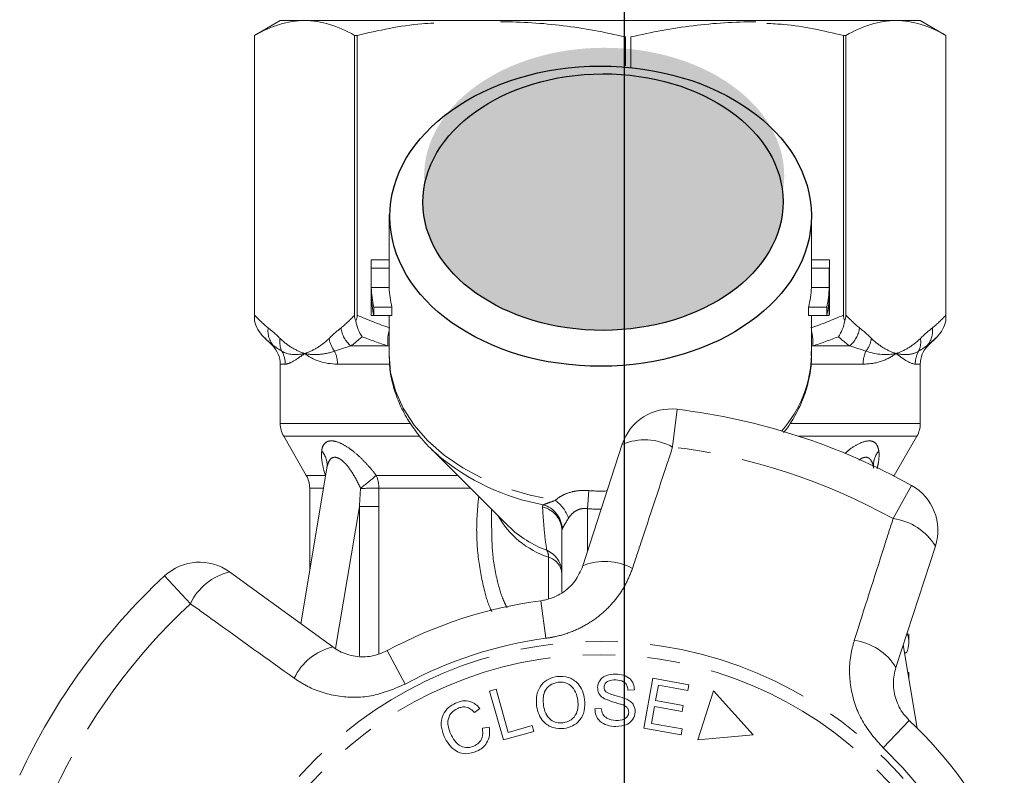
# Model space of a CAD drawing. Units: millimetres. Extents: x -9 to 8604, y -11721 to 1992.
# Drawn here: x 1504 to 1543, y -9901 to -9872 of the extents above; entities that cross this region are included whole.
import ezdxf

# ---------------------------------------------------------------- set-up
doc = ezdxf.new("R2010")
doc.units = ezdxf.units.MM
doc.linetypes.add('CENTER', pattern=[50.8, 31.75, -6.35, 6.35, -6.35])
doc.linetypes.add('PHANTOM', pattern=[12.7, 6.35, -1.27, 1.27, -1.27, 1.27, -1.27])

msp = doc.modelspace()

# ---------------------------------------------------------------- hatches: boundary and pattern name
h = msp.add_hatch(color=256)
h.dxf.hatch_style = 1
edge = h.paths.add_edge_path()
edge.add_ellipse((1527.281, -9877.621), major_axis=(7.033, 0.017), ratio=0.712142, start_angle=0, end_angle=360)
h = msp.add_hatch(color=256)
h.dxf.hatch_style = 1
edge = h.paths.add_edge_path()
edge.add_ellipse((1527.236, -9878.639), major_axis=(7.033, 0.017), ratio=0.712142, start_angle=0, end_angle=360)

# ---------------------------------------------------------------- linework, layer by layer
at = {"linetype": 'CENTER'}
msp.add_line((1528.08, -9953.147), (1528.08, -9623.476), dxfattribs=at)
at = {"color": 7, "linetype": 'Continuous', "lineweight": 15}
for p, q in [((1514.63, -9871.551), (1513.63, -9872.128)), ((1514.63, -9871.551), (1515.581, -9871.551)), ((1515.581, -9871.551), (1538.609, -9871.551)), ((1538.678, -9871.551), (1539.63, -9871.551)), ((1540.63, -9872.128), (1539.63, -9871.551)), ((1513.63, -9872.128), (1513.63, -9883.281)), ((1513.63, -9883.057), (1513.63, -9872.128)), ((1513.63, -9872.128), (1513.63, -9872.128)), ((1517.635, -9872.128), (1517.532, -9872.128)), ((1517.532, -9872.128), (1517.532, -9883.057)), ((1517.635, -9883.057), (1517.635, -9872.128)), ((1528.11, -9872.191), (1528.11, -9873.319)), ((1528.328, -9873.369), (1528.328, -9872.191)), ((1536.624, -9872.128), (1536.624, -9883.057)), ((1536.727, -9872.128), (1536.624, -9872.128)), ((1536.727, -9883.057), (1536.727, -9872.128)), ((1540.629, -9872.128), (1540.629, -9883.057)), ((1540.63, -9872.128), (1540.629, -9872.128)), ((1540.63, -9883.281), (1540.63, -9872.128)), ((1518.88, -9879.12), (1518.88, -9881.018)), ((1535.38, -9881.018), (1535.38, -9879.12)), ((1518.18, -9881.018), (1518.18, -9882.867)), ((1518.181, -9880.893), (1518.88, -9880.893)), ((1535.38, -9880.893), (1536.078, -9880.893)), ((1536.08, -9882.867), (1536.08, -9881.018)), ((1518.184, -9881.219), (1518.885, -9881.219)), ((1518.184, -9881.219), (1518.184, -9881.98)), ((1518.885, -9881.98), (1518.885, -9881.219)), ((1535.375, -9881.219), (1535.375, -9881.98)), ((1535.375, -9881.219), (1536.075, -9881.219)), ((1536.075, -9881.219), (1536.075, -9881.98)), ((1518.184, -9881.98), (1518.885, -9881.98)), ((1518.184, -9882.307), (1518.184, -9883.068)), ((1535.375, -9881.98), (1536.075, -9881.98)), ((1536.075, -9882.307), (1536.075, -9883.068)), ((1518.184, -9883.068), (1518.284, -9883.068)), ((1518.284, -9882.742), (1518.993, -9882.742)), ((1518.284, -9882.742), (1518.284, -9883.068)), ((1518.284, -9883.068), (1518.993, -9883.068)), ((1518.88, -9883.068), (1518.88, -9884.587)), ((1518.993, -9883.068), (1518.993, -9882.742)), ((1535.267, -9882.742), (1535.267, -9883.068)), ((1535.267, -9882.742), (1535.975, -9882.742)), ((1535.267, -9883.068), (1535.975, -9883.068)), ((1535.38, -9884.587), (1535.38, -9883.068)), ((1535.975, -9882.742), (1535.975, -9883.068)), ((1535.975, -9883.068), (1536.075, -9883.068)), ((1513.975, -9883.896), (1514.337, -9884.258)), ((1539.923, -9884.258), (1540.284, -9883.896)), ((1514.63, -9884.965), (1514.63, -9887.283)), ((1539.63, -9887.283), (1539.63, -9884.965)), ((1514.764, -9887.783), (1515.646, -9889.311)), ((1526.45, -9892.84), (1527.99, -9888.099)), ((1538.614, -9889.311), (1539.496, -9887.783)), ((1520.503, -9888.254), (1523.55, -9891.301)), ((1516.45, -9889.028), (1515.433, -9895.107)), ((1538.599, -9889.337), (1538.614, -9889.311)), ((1515.78, -9889.811), (1515.78, -9893.037)), ((1522.88, -9890.631), (1522.88, -9891.365)), ((1523.513, -9891.264), (1523.55, -9891.301)), ((1525.63, -9893.876), (1525.63, -9891.483)), ((1540.218, -9892.072), (1538.677, -9896.813)), ((1512.649, -9893.084), (1516.682, -9896.014)), ((1539.18, -9895.82), (1539.18, -9895.502)), ((1539.508, -9899.18), (1538.964, -9895.931)), ((1539.086, -9896.243), (1539.016, -9896.243)), ((1528.832, -9899.179), (1529.186, -9897.233)), ((1529.186, -9897.233), (1530.593, -9897.489)), ((1539.145, -9897.012), (1539.18, -9897.012)), ((1539.18, -9897.22), (1539.18, -9897.012)), ((1522.805, -9897.737), (1523.058, -9897.665)), ((1523.058, -9897.665), (1523.534, -9899.349)), ((1528.464, -9897.687), (1528.212, -9897.697)), ((1529.402, -9897.509), (1529.293, -9898.105)), ((1530.551, -9897.718), (1529.402, -9897.509)), ((1530.593, -9897.489), (1530.551, -9897.718)), ((1523.346, -9899.646), (1522.805, -9897.737)), ((1529.293, -9898.105), (1530.37, -9898.301)), ((1531.554, -9897.726), (1530.94, -9899.646)), ((1533.104, -9899.445), (1531.554, -9897.726)), ((1522.431, -9898.413), (1522.219, -9898.573)), ((1526.92, -9898.423), (1527.168, -9898.41)), ((1529.252, -9898.333), (1529.131, -9898.996)), ((1530.328, -9898.529), (1529.252, -9898.333)), ((1530.37, -9898.301), (1530.328, -9898.529)), ((1522.524, -9899.187), (1522.791, -9899.141)), ((1523.534, -9899.349), (1524.475, -9899.083)), ((1524.475, -9899.083), (1524.538, -9899.308)), ((1530.284, -9899.443), (1528.832, -9899.179)), ((1529.131, -9898.996), (1530.326, -9899.213)), ((1530.326, -9899.213), (1530.284, -9899.443)), ((1524.538, -9899.308), (1523.346, -9899.646)), ((1530.94, -9899.646), (1533.104, -9899.445))]:
    msp.add_line(p, q, dxfattribs=at)
at = {"color": 8, "linetype": 'PHANTOM', "lineweight": 0}
for p, q in [((1514.337, -9884.258), (1514.378, -9884.258)), ((1517.389, -9884.258), (1518.836, -9884.258)), ((1518.88, -9884.266), (1518.836, -9884.258)), ((1535.423, -9884.258), (1535.38, -9884.266)), ((1535.423, -9884.258), (1536.87, -9884.258)), ((1539.882, -9884.258), (1539.923, -9884.258)), ((1514.828, -9884.965), (1514.63, -9884.965)), ((1518.868, -9884.965), (1516.863, -9884.965)), ((1537.396, -9884.965), (1535.375, -9884.965)), ((1539.63, -9884.965), (1539.431, -9884.965)), ((1530.133, -9886.732), (1529.955, -9888.203)), ((1514.63, -9887.283), (1519.681, -9887.283)), ((1534.535, -9887.283), (1539.63, -9887.283)), ((1520.072, -9887.783), (1514.764, -9887.783)), ((1539.496, -9887.783), (1534.881, -9887.783)), ((1515.646, -9889.311), (1516.389, -9889.311)), ((1516.389, -9889.311), (1516.401, -9889.321)), ((1516.4, -9889.331), (1516.389, -9889.311)), ((1518.378, -9889.311), (1521.559, -9889.311)), ((1538.548, -9889.311), (1538.614, -9889.311)), ((1516.32, -9889.811), (1515.78, -9889.811)), ((1522.059, -9889.811), (1518.481, -9889.811)), ((1526.684, -9889.907), (1526.63, -9890.613)), ((1538.567, -9891.002), (1539.288, -9889.707)), ((1517.721, -9890.524), (1516.793, -9896.069)), ((1517.721, -9896.364), (1517.721, -9890.524)), ((1518.483, -9890.524), (1518.483, -9896.268)), ((1526.63, -9890.613), (1526.63, -9892.287)), ((1525.106, -9894.116), (1525.106, -9892.508)), ((1511.121, -9894.323), (1510.112, -9893.237)), ((1524.813, -9894.205), (1525.009, -9895.674)), ((1518.808, -9896.156), (1519.513, -9897.46)), ((1539.2, -9898.879), (1538.177, -9899.953))]:
    msp.add_line(p, q, dxfattribs=at)
at = {"color": 8, "linetype": 'PHANTOM', "lineweight": 0, "flags": 128}
msp.add_lwpolyline([(1518.88, -9884.587), (1518.941, -9885.3), (1519.127, -9886.007), (1519.435, -9886.692), (1519.86, -9887.345), (1520.395, -9887.957), (1521.033, -9888.517), (1521.763, -9889.018), (1522.574, -9889.451), (1523.455, -9889.811), (1524.392, -9890.09), (1525.371, -9890.287)], dxfattribs=at)
at = {"color": 7, "linetype": 'Continuous', "lineweight": 15, "flags": 128}
msp.add_lwpolyline([(1520.503, -9888.254), (1520.661, -9888.407), (1520.786, -9888.521)], dxfattribs=at)
at = {"color": 8, "linetype": 'PHANTOM', "lineweight": 0}
for radius in [15.754, 15.237]:
    msp.add_circle((1527.13, -9911.551), radius, dxfattribs=at)
at = {"color": 7, "linetype": 'Continuous', "lineweight": 15}
for centre, radius, start, end in [((1522.656, -9881.018), 4.476, 178.3978, 182.5764), ((1523.007, -9881.018), 4.127, 180.0003, 182.7948), ((1531.252, -9881.018), 4.127, 357.2053, 359.9996), ((1531.604, -9881.018), 4.476, 357.4236, 1.6022), ((1522.716, -9881.775), 4.537, 182.5989, 192.3097), ((1522.716, -9882.101), 4.537, 182.5989, 192.3097), ((1523.071, -9881.774), 4.192, 182.8237, 193.3512), ((1531.188, -9881.774), 4.192, 346.6488, 357.1763), ((1531.543, -9881.775), 4.537, 347.6903, 357.4011), ((1531.543, -9882.101), 4.537, 347.6903, 357.4011), ((1522.657, -9882.867), 4.477, 180.0002, 182.5762), ((1531.603, -9882.867), 4.477, 357.4238, 359.9998), ((1513.63, -9884.965), 1, 0, 45), ((1540.63, -9884.965), 1, 135, 180), ((1529.893, -9888.717), 2, 83.1006, 162), ((1527.13, -9911.551), 25, 60.8994, 83.1006), ((1515.63, -9887.283), 1, 180, 210), ((1538.63, -9887.283), 1, 330, 0), ((1514.78, -9889.811), 1, 0, 30), ((1538.316, -9891.454), 2, 342, 60.8994), ((1511.473, -9894.702), 2, 54, 132.8994), ((1527.13, -9911.551), 25, 132.8994, 155.1006), ((1527.13, -9911.551), 17.5, 97.6084, 118.3916), ((1527.13, -9911.551), 17.5, 25.6084, 46.3916)]:
    msp.add_arc(centre, radius, start, end, dxfattribs=at)
at = {"color": 8, "linetype": 'PHANTOM', "lineweight": 0}
for centre, radius, start, end in [((1515.023, -9883.671), 0.872, 172.1036, 222.319), ((1518.101, -9883.411), 1.106, 187.2483, 229.9465), ((1520.502, -9884.09), 1.675, 165.7109, 185.7639), ((1533.757, -9884.09), 1.675, 354.2361, 14.2891), ((1536.158, -9883.411), 1.106, 310.0535, 352.7517), ((1539.237, -9883.671), 0.872, 317.681, 7.8964), ((1515.486, -9884.094), 0.873, 171.3563, 205.0636), ((1517.608, -9883.804), 1.08, 188.4359, 217.6481), ((1536.651, -9883.804), 1.08, 322.3519, 351.5641), ((1538.773, -9884.094), 0.873, 334.9364, 8.6437), ((1513.815, -9884.964), 1.012, 359.9756, 29.6551), ((1515.693, -9884.96), 1.171, 359.7821, 25.113), ((1530.716, -9884.491), 4.665, 318.5993, 358.8152), ((1538.567, -9884.96), 1.171, 154.887, 180.2179), ((1540.444, -9884.964), 1.012, 150.3449, 180.0244), ((1528.865, -9890.188), 2.264, 61.2215, 112.7087), ((1515.651, -9888.909), 0.809, 351.5075, 42.4346), ((1527.13, -9911.551), 23.518, 60.8994, 83.1006), ((1538.616, -9888.913), 0.817, 137.6929, 182.0413), ((1526.495, -9881.739), 8.865, 229.9079, 259.6386), ((1507.006, -9876.219), 17.342, 308.3527, 310.982), ((1517.233, -9889.805), 1.248, 359.7387, 23.342), ((1517.209, -9807.449), 82.372, 270.38765, 270.88475), ((1524.5, -9891.489), 1.484, 20.1544, 54.0916), ((1524.653, -9891.494), 0.977, 0.5952, 76.8299), ((1524.621, -9891.446), 1.026, 2.505, 74.1909), ((1526.242, -9889.114), 3.579, 209.5896, 251.4856), ((1538.283, -9893.248), 2.264, 31.2913, 82.7785), ((1526.495, -9888.266), 4.229, 225.8724, 249.9115), ((1524.651, -9893.135), 0.979, 0.2933, 66.4544), ((1524.655, -9892.472), 0.452, 355.414, 31.1512), ((1524.914, -9893.201), 0.719, 5.6933, 74.5298), ((1527.312, -9894.914), 2.245, 61.4082, 112.5883), ((1513.169, -9895.288), 2.264, 103.2913, 154.7785), ((1527.13, -9911.551), 23.518, 132.8994, 155.1006), ((1527.13, -9911.551), 16.018, 97.6084, 118.3916), ((1536.761, -9897.984), 2.245, 31.4117, 82.5918), ((1517.203, -9898.198), 2.245, 103.4117, 154.5918), ((1527.13, -9911.551), 16.018, 25.6084, 46.3916)]:
    msp.add_arc(centre, radius, start, end, dxfattribs=at)
for centre, major_axis in [((1527.144, -9879.189), (8.231, 0.02)), ((1527.236, -9878.639), (7.033, 0.017))]:
    msp.add_ellipse(centre, major_axis=major_axis, ratio=0.712142)
for major_axis, ratio, start_param, end_param in [((0, -12.374), 0.666701, 6.229105, 6.316344), ((0, 13.081), 0.707107, 3.087512, 3.146352)]:
    msp.add_ellipse((1527.13, -9877.551), major_axis=major_axis, ratio=ratio, start_param=start_param, end_param=end_param, dxfattribs=at)
at = {"color": 7, "linetype": 'Continuous', "lineweight": 15}
msp.add_ellipse((1527.13, -9895.82), major_axis=(12.05, 0), ratio=0.282051, start_param=6.15838, end_param=6.385403, dxfattribs=at)
for points, knots in [([(1515.581, -9871.551), (1515.256, -9871.551), (1514.928, -9871.602), (1514.275, -9871.799), (1513.951, -9871.945), (1513.63, -9872.128)], [0, 0, 0, 0, 0.5, 0.5, 1, 1, 1, 1]), ([(1538.678, -9871.551), (1538.353, -9871.551), (1538.025, -9871.602), (1537.372, -9871.799), (1537.048, -9871.945), (1536.727, -9872.128)], [0, 0, 0, 0, 0.5, 0.5, 1, 1, 1, 1]), ([(1520.63, -9871.651), (1520.474, -9871.659), (1519.465, -9871.709), (1518.473, -9871.936), (1517.635, -9872.128)], [0, 0, 0, 0, 0.15446, 1, 1, 1, 1]), ([(1528.11, -9872.191), (1527.303, -9872.001), (1526.494, -9871.852), (1524.87, -9871.65), (1524.055, -9871.597), (1523.237, -9871.597)], [0, 0, 0, 0, 0.5, 0.5, 1, 1, 1, 1]), ([(1533.2, -9871.597), (1532.794, -9871.597), (1532.387, -9871.61), (1531.572, -9871.662), (1531.163, -9871.7), (1529.939, -9871.853), (1529.131, -9872.002), (1528.328, -9872.191)], [0, 0, 0, 0, 0.25, 0.25, 0.5, 0.5, 1, 1, 1, 1]), ([(1536.624, -9872.128), (1535.852, -9871.951), (1534.861, -9871.723), (1533.852, -9871.672), (1533.63, -9871.66)], [0, 0, 0, 0, 0.779539, 1, 1, 1, 1]), ([(1518.886, -9884.559), (1518.89, -9884.763), (1518.899, -9885.205), (1519.044, -9885.873), (1519.29, -9886.553), (1519.64, -9887.207), (1520.092, -9887.821), (1520.486, -9888.265), (1520.752, -9888.482), (1520.808, -9888.528)], [0, 0, 0, 0, 0.139801, 0.301036, 0.462597, 0.625297, 0.789655, 0.955817, 1, 1, 1, 1]), ([(1534.286, -9887.641), (1534.317, -9887.604), (1534.521, -9887.365), (1534.803, -9886.879), (1535.117, -9886.196), (1535.306, -9885.489), (1535.39, -9884.91), (1535.371, -9884.571), (1535.365, -9884.471)], [0, 0, 0, 0, 0.0409852, 0.2621375, 0.480804, 0.6967243, 0.910182, 1, 1, 1, 1]), ([(1516.45, -9889.033), (1516.451, -9889.029), (1516.452, -9889.023), (1516.45, -9889.03), (1516.449, -9889.033)], [0, 0, 0, 0, 0.721237, 1, 1, 1, 1]), ([(1524.813, -9894.205), (1524.877, -9894.194), (1525.167, -9894.147), (1525.664, -9893.927), (1526.182, -9893.458), (1526.36, -9893.048), (1526.45, -9892.84)], [0, 0, 0, 0, 0.082328, 0.371653, 0.681065, 1, 1, 1, 1]), ([(1516.682, -9896.014), (1516.767, -9896.07), (1517.027, -9896.242), (1517.534, -9896.402), (1518.197, -9896.413), (1518.607, -9896.241), (1518.808, -9896.156)], [0, 0, 0, 0, 0.14425, 0.443471, 0.725512, 1, 1, 1, 1]), ([(1538.677, -9896.813), (1538.65, -9896.911), (1538.595, -9897.109), (1538.571, -9897.428), (1538.596, -9897.748), (1538.673, -9898.065), (1538.799, -9898.361), (1538.972, -9898.641), (1539.123, -9898.799), (1539.2, -9898.879)], [0, 0, 0, 0, 0.143785, 0.291586, 0.442947, 0.581989, 0.725126, 0.860045, 1, 1, 1, 1]), ([(1524.645, -9898.329), (1524.635, -9898.179), (1524.617, -9897.88), (1524.802, -9897.49), (1525.106, -9897.239), (1525.336, -9897.19), (1525.452, -9897.166)], [0, 0, 0, 0, 0.280584, 0.5596, 0.779587, 1, 1, 1, 1]), ([(1525.452, -9897.166), (1525.6, -9897.164), (1525.896, -9897.161), (1526.252, -9897.401), (1526.454, -9897.725), (1526.498, -9897.952), (1526.52, -9898.065)], [0, 0, 0, 0, 0.279595, 0.558548, 0.779054, 1, 1, 1, 1]), ([(1527.023, -9897.593), (1527.041, -9897.5), (1527.078, -9897.316), (1527.351, -9897.092), (1527.592, -9897.078), (1527.739, -9897.07)], [0, 0, 0, 0, 0.279766, 0.55935, 1, 1, 1, 1]), ([(1527.742, -9897.301), (1527.638, -9897.302), (1527.481, -9897.303), (1527.336, -9897.418), (1527.285, -9897.507), (1527.28, -9897.558), (1527.277, -9897.583)], [0, 0, 0, 0, 0.499411, 0.748952, 0.874428, 1, 1, 1, 1]), ([(1527.739, -9897.07), (1527.839, -9897.079), (1528.037, -9897.098), (1528.29, -9897.233), (1528.44, -9897.452), (1528.456, -9897.608), (1528.464, -9897.687)], [0, 0, 0, 0, 0.280844, 0.560185, 0.779878, 1, 1, 1, 1]), ([(1528.212, -9897.697), (1528.202, -9897.633), (1528.183, -9897.505), (1528.014, -9897.326), (1527.845, -9897.311), (1527.742, -9897.301)], [0, 0, 0, 0, 0.280998, 0.560118, 1, 1, 1, 1]), ([(1525.482, -9897.39), (1525.372, -9897.419), (1525.151, -9897.478), (1524.878, -9897.817), (1524.9, -9898.116), (1524.914, -9898.299)], [0, 0, 0, 0, 0.2802133, 0.5597744, 1, 1, 1, 1]), ([(1526.252, -9898.098), (1526.231, -9897.99), (1526.189, -9897.774), (1526.002, -9897.518), (1525.743, -9897.383), (1525.569, -9897.387), (1525.482, -9897.39)], [0, 0, 0, 0, 0.2807715, 0.5600062, 0.7798951, 1, 1, 1, 1]), ([(1527.29, -9898.033), (1527.247, -9898.006), (1527.162, -9897.951), (1527.046, -9897.805), (1527.032, -9897.673), (1527.023, -9897.593)], [0, 0, 0, 0, 0.281215, 0.561962, 1, 1, 1, 1]), ([(1527.277, -9897.583), (1527.279, -9897.621), (1527.284, -9897.689), (1527.328, -9897.739), (1527.348, -9897.762)], [0, 0, 0, 0, 0.559402, 1, 1, 1, 1]), ([(1525.681, -9898.976), (1525.789, -9898.949), (1526.006, -9898.893), (1526.205, -9898.636), (1526.273, -9898.358), (1526.259, -9898.185), (1526.252, -9898.098)], [0, 0, 0, 0, 0.279167, 0.558252, 0.778804, 1, 1, 1, 1]), ([(1526.52, -9898.065), (1526.526, -9898.212), (1526.538, -9898.505), (1526.353, -9898.887), (1526.048, -9899.122), (1525.823, -9899.173), (1525.711, -9899.198)], [0, 0, 0, 0, 0.28034, 0.559487, 0.779621, 1, 1, 1, 1]), ([(1528.018, -9898.278), (1527.88, -9898.238), (1527.634, -9898.168), (1527.395, -9898.074), (1527.29, -9898.033)], [0, 0, 0, 0, 0.5603572, 1, 1, 1, 1]), ([(1527.348, -9897.762), (1527.42, -9897.8), (1527.565, -9897.878), (1527.854, -9897.94), (1528.052, -9898.013), (1528.173, -9898.057)], [0, 0, 0, 0, 0.2788576, 0.5594797, 1, 1, 1, 1]), ([(1528.173, -9898.057), (1528.224, -9898.086), (1528.325, -9898.144), (1528.469, -9898.306), (1528.485, -9898.459), (1528.495, -9898.553)], [0, 0, 0, 0, 0.2814139, 0.5620622, 1, 1, 1, 1]), ([(1521.032, -9899.508), (1520.983, -9899.37), (1520.885, -9899.095), (1520.952, -9898.678), (1521.179, -9898.369), (1521.379, -9898.258), (1521.479, -9898.202)], [0, 0, 0, 0, 0.280477, 0.559495, 0.779585, 1, 1, 1, 1]), ([(1521.565, -9898.41), (1521.469, -9898.464), (1521.278, -9898.573), (1521.127, -9898.963), (1521.221, -9899.232), (1521.279, -9899.397)], [0, 0, 0, 0, 0.280389, 0.559593, 1, 1, 1, 1]), ([(1521.479, -9898.202), (1521.572, -9898.168), (1521.759, -9898.101), (1522.04, -9898.131), (1522.27, -9898.244), (1522.378, -9898.357), (1522.431, -9898.413)], [0, 0, 0, 0, 0.280137, 0.559477, 0.779581, 1, 1, 1, 1]), ([(1522.219, -9898.573), (1522.171, -9898.524), (1522.076, -9898.427), (1521.895, -9898.35), (1521.716, -9898.353), (1521.616, -9898.391), (1521.565, -9898.41)], [0, 0, 0, 0, 0.2805615, 0.5595766, 0.7795434, 1, 1, 1, 1]), ([(1525.711, -9899.198), (1525.566, -9899.2), (1525.275, -9899.204), (1524.924, -9898.974), (1524.717, -9898.661), (1524.669, -9898.44), (1524.645, -9898.329)], [0, 0, 0, 0, 0.279589, 0.558765, 0.779303, 1, 1, 1, 1]), ([(1524.914, -9898.299), (1524.934, -9898.405), (1524.975, -9898.617), (1525.172, -9898.857), (1525.426, -9898.985), (1525.596, -9898.979), (1525.681, -9898.976)], [0, 0, 0, 0, 0.280606, 0.559824, 0.779797, 1, 1, 1, 1]), ([(1527.742, -9899.122), (1527.629, -9899.113), (1527.403, -9899.095), (1527.115, -9898.94), (1526.945, -9898.69), (1526.928, -9898.512), (1526.92, -9898.423)], [0, 0, 0, 0, 0.2809995, 0.5601497, 0.7799599, 1, 1, 1, 1]), ([(1527.168, -9898.41), (1527.179, -9898.487), (1527.203, -9898.642), (1527.418, -9898.843), (1527.617, -9898.87), (1527.738, -9898.886)], [0, 0, 0, 0, 0.2809047, 0.5600589, 1, 1, 1, 1]), ([(1528.241, -9898.566), (1528.239, -9898.529), (1528.234, -9898.456), (1528.156, -9898.344), (1528.071, -9898.303), (1528.018, -9898.278)], [0, 0, 0, 0, 0.280021, 0.559707, 1, 1, 1, 1]), ([(1527.738, -9898.886), (1527.851, -9898.881), (1528.021, -9898.873), (1528.179, -9898.748), (1528.231, -9898.649), (1528.238, -9898.593), (1528.241, -9898.566)], [0, 0, 0, 0, 0.4991373, 0.7486372, 0.8743373, 1, 1, 1, 1]), ([(1528.495, -9898.553), (1528.475, -9898.65), (1528.436, -9898.845), (1528.153, -9899.089), (1527.898, -9899.109), (1527.742, -9899.122)], [0, 0, 0, 0, 0.279885, 0.560012, 1, 1, 1, 1]), ([(1522.197, -9899.885), (1522.266, -9899.847), (1522.404, -9899.77), (1522.559, -9899.518), (1522.537, -9899.313), (1522.524, -9899.187)], [0, 0, 0, 0, 0.2808121, 0.561058, 1, 1, 1, 1]), ([(1522.791, -9899.141), (1522.802, -9899.249), (1522.824, -9899.464), (1522.718, -9899.753), (1522.533, -9899.965), (1522.383, -9900.043), (1522.308, -9900.083)], [0, 0, 0, 0, 0.280226, 0.559533, 0.77959, 1, 1, 1, 1]), ([(1522.308, -9900.083), (1522.166, -9900.133), (1521.883, -9900.234), (1521.468, -9900.087), (1521.196, -9899.817), (1521.087, -9899.611), (1521.032, -9899.508)], [0, 0, 0, 0, 0.279992, 0.558086, 0.778918, 1, 1, 1, 1]), ([(1521.279, -9899.397), (1521.329, -9899.494), (1521.428, -9899.689), (1521.66, -9899.906), (1521.949, -9899.964), (1522.115, -9899.912), (1522.197, -9899.885)], [0, 0, 0, 0, 0.28107, 0.560364, 0.779919, 1, 1, 1, 1])]:
    msp.add_open_spline(points, degree=3, knots=knots, dxfattribs=at)
for points in [[(1517.532, -9872.128), (1516.886, -9871.76), (1516.236, -9871.551), (1515.581, -9871.551)], [(1540.629, -9872.128), (1539.983, -9871.76), (1539.333, -9871.551), (1538.678, -9871.551)], [(1513.63, -9883.281), (1513.63, -9883.217), (1513.63, -9883.137), (1513.63, -9883.057)], [(1517.532, -9883.057), (1517.532, -9883.138), (1517.55, -9883.217), (1517.584, -9883.281)], [(1517.584, -9883.281), (1517.617, -9883.217), (1517.635, -9883.137), (1517.635, -9883.057)], [(1536.624, -9883.057), (1536.624, -9883.138), (1536.642, -9883.217), (1536.676, -9883.281)], [(1536.676, -9883.281), (1536.709, -9883.217), (1536.727, -9883.137), (1536.727, -9883.057)], [(1540.629, -9883.057), (1540.629, -9883.138), (1540.63, -9883.217), (1540.63, -9883.281)], [(1513.975, -9883.896), (1513.807, -9883.729), (1513.683, -9883.512), (1513.63, -9883.281)], [(1517.828, -9883.896), (1517.709, -9883.729), (1517.622, -9883.512), (1517.584, -9883.281)], [(1536.431, -9883.896), (1536.55, -9883.729), (1536.638, -9883.512), (1536.676, -9883.281)], [(1540.284, -9883.896), (1540.452, -9883.729), (1540.576, -9883.512), (1540.63, -9883.281)]]:
    msp.add_open_spline(points, degree=3, dxfattribs=at)
at = {"color": 8, "linetype": 'PHANTOM', "lineweight": 0}
for points in [[(1513.63, -9883.057), (1513.803, -9883.241), (1513.98, -9883.407), (1514.159, -9883.551)], [(1517.004, -9883.551), (1517.183, -9883.407), (1517.359, -9883.241), (1517.532, -9883.057)], [(1517.635, -9883.057), (1518.054, -9883.241), (1518.48, -9883.407), (1518.912, -9883.551)], [(1535.347, -9883.551), (1535.78, -9883.407), (1536.205, -9883.241), (1536.624, -9883.057)], [(1536.727, -9883.057), (1536.9, -9883.241), (1537.077, -9883.407), (1537.256, -9883.551)], [(1540.101, -9883.551), (1540.28, -9883.407), (1540.456, -9883.241), (1540.629, -9883.057)], [(1514.159, -9883.551), (1514.315, -9883.676), (1514.469, -9883.815), (1514.623, -9883.962)], [(1516.539, -9883.962), (1516.693, -9883.815), (1516.847, -9883.676), (1517.004, -9883.551)], [(1537.256, -9883.551), (1537.412, -9883.676), (1537.566, -9883.815), (1537.72, -9883.962)], [(1539.636, -9883.962), (1539.79, -9883.815), (1539.944, -9883.676), (1540.101, -9883.551)], [(1514.378, -9884.258), (1514.241, -9884.15), (1514.107, -9884.028), (1513.975, -9883.896)], [(1514.695, -9884.464), (1514.58, -9884.391), (1514.474, -9884.321), (1514.378, -9884.258)], [(1517.389, -9884.258), (1517.168, -9884.321), (1516.956, -9884.391), (1516.753, -9884.464)], [(1517.828, -9883.896), (1517.683, -9884.028), (1517.537, -9884.15), (1517.389, -9884.258)], [(1518.836, -9884.258), (1518.496, -9884.15), (1518.16, -9884.028), (1517.828, -9883.896)], [(1536.431, -9883.896), (1536.099, -9884.028), (1535.763, -9884.15), (1535.423, -9884.258)], [(1536.87, -9884.258), (1536.723, -9884.15), (1536.576, -9884.028), (1536.431, -9883.896)], [(1537.507, -9884.464), (1537.304, -9884.391), (1537.091, -9884.321), (1536.87, -9884.258)], [(1539.882, -9884.258), (1539.785, -9884.321), (1539.68, -9884.391), (1539.564, -9884.464)], [(1540.284, -9883.896), (1540.152, -9884.028), (1540.018, -9884.15), (1539.882, -9884.258)], [(1514.695, -9884.464), (1514.934, -9884.608), (1515.238, -9884.624), (1515.581, -9884.551)], [(1516.863, -9884.965), (1516.344, -9884.965), (1515.914, -9884.805), (1515.581, -9884.551)], [(1537.507, -9884.464), (1537.944, -9884.608), (1538.335, -9884.624), (1538.678, -9884.551)], [(1539.431, -9884.965), (1539.27, -9884.965), (1539.011, -9884.805), (1538.678, -9884.551)], [(1517.721, -9890.524), (1517.736, -9890.289), (1517.751, -9890.054), (1517.766, -9889.818)], [(1518.481, -9889.811), (1518.482, -9890.048), (1518.483, -9890.286), (1518.483, -9890.524)], [(1524.876, -9890.543), (1524.874, -9890.512), (1524.882, -9890.485), (1524.901, -9890.459)], [(1525.646, -9891.402), (1525.635, -9891.426), (1525.63, -9891.454), (1525.63, -9891.483)]]:
    msp.add_open_spline(points, degree=3, dxfattribs=at)
for points, knots in [([(1514.623, -9883.962), (1514.777, -9884.111), (1514.935, -9884.233), (1515.255, -9884.428), (1515.418, -9884.501), (1515.581, -9884.551)], [0, 0, 0, 0, 0.5, 0.5, 1, 1, 1, 1]), ([(1516.539, -9883.962), (1516.385, -9884.111), (1516.227, -9884.233), (1515.907, -9884.428), (1515.744, -9884.501), (1515.581, -9884.551)], [0, 0, 0, 0, 0.5, 0.5, 1, 1, 1, 1]), ([(1537.72, -9883.962), (1537.874, -9884.111), (1538.032, -9884.233), (1538.352, -9884.428), (1538.515, -9884.501), (1538.678, -9884.551)], [0, 0, 0, 0, 0.5, 0.5, 1, 1, 1, 1]), ([(1539.636, -9883.962), (1539.482, -9884.111), (1539.324, -9884.233), (1539.004, -9884.428), (1538.841, -9884.501), (1538.678, -9884.551)], [0, 0, 0, 0, 0.5, 0.5, 1, 1, 1, 1]), ([(1514.828, -9884.965), (1514.909, -9884.965), (1515.014, -9884.925), (1515.267, -9884.782), (1515.414, -9884.678), (1515.581, -9884.551)], [0, 0, 0, 0, 0.5, 0.5, 1, 1, 1, 1]), ([(1516.753, -9884.464), (1516.534, -9884.536), (1516.327, -9884.576), (1515.937, -9884.602), (1515.753, -9884.587), (1515.581, -9884.551)], [0, 0, 0, 0, 0.5, 0.5, 1, 1, 1, 1]), ([(1537.396, -9884.965), (1537.656, -9884.965), (1537.895, -9884.925), (1538.322, -9884.782), (1538.511, -9884.678), (1538.678, -9884.551)], [0, 0, 0, 0, 0.5, 0.5, 1, 1, 1, 1]), ([(1539.564, -9884.464), (1539.444, -9884.536), (1539.309, -9884.576), (1539.012, -9884.602), (1538.85, -9884.587), (1538.678, -9884.551)], [0, 0, 0, 0, 0.5, 0.5, 1, 1, 1, 1]), ([(1516.248, -9888.363), (1516.258, -9888.275), (1516.28, -9888.198), (1516.352, -9888.072), (1516.403, -9888.024), (1516.534, -9887.966), (1516.616, -9887.957), (1516.802, -9887.982), (1516.909, -9888.018), (1517.133, -9888.126), (1517.251, -9888.199), (1517.489, -9888.373), (1517.607, -9888.472), (1517.84, -9888.69), (1517.954, -9888.808), (1518.172, -9889.052), (1518.277, -9889.179), (1518.378, -9889.311)], [0, 0, 0, 0, 0.125, 0.125, 0.25, 0.25, 0.375, 0.375, 0.5, 0.5, 0.625, 0.625, 0.75, 0.75, 0.875, 0.875, 1, 1, 1, 1]), ([(1536.691, -9888.461), (1536.746, -9888.409), (1536.932, -9888.233), (1537.269, -9888.04), (1537.644, -9887.928), (1537.824, -9887.997), (1537.958, -9888.132), (1537.986, -9888.252), (1538.012, -9888.363)], [0, 0, 0, 0, 0.085072, 0.288215, 0.504956, 0.733339, 0.751859, 1, 1, 1, 1]), ([(1516.389, -9889.311), (1516.334, -9889.129), (1516.292, -9888.956), (1516.241, -9888.638), (1516.232, -9888.492), (1516.248, -9888.363)], [0, 0, 0, 0, 0.5, 0.5, 1, 1, 1, 1]), ([(1529.955, -9888.203), (1529.551, -9889.428), (1529.029, -9891.008), (1528.505, -9892.587), (1528.387, -9892.942)], [0, 0, 0, 0, 0.77538, 1, 1, 1, 1]), ([(1538.012, -9888.363), (1538.015, -9888.398), (1538.021, -9888.469), (1538.016, -9888.651), (1537.994, -9888.841), (1537.949, -9889.008), (1537.938, -9889.049)], [0, 0, 0, 0, 0.1812537, 0.3634552, 0.8436465, 1, 1, 1, 1]), ([(1517.766, -9889.818), (1517.669, -9889.603), (1517.562, -9889.394), (1517.374, -9889.102), (1517.309, -9889.011), (1517.17, -9888.844), (1517.095, -9888.769), (1516.946, -9888.656), (1516.87, -9888.618), (1516.734, -9888.597), (1516.673, -9888.613), (1516.578, -9888.685), (1516.54, -9888.74), (1516.484, -9888.87), (1516.464, -9888.946), (1516.45, -9889.028)], [0, 0, 0, 0, 0.25, 0.25, 0.375, 0.375, 0.5, 0.5, 0.625, 0.625, 0.75, 0.75, 0.875, 0.875, 1, 1, 1, 1]), ([(1537.809, -9889.028), (1537.797, -9888.972), (1537.775, -9888.86), (1537.721, -9888.742), (1537.659, -9888.666), (1537.596, -9888.621), (1537.523, -9888.601), (1537.441, -9888.607), (1537.362, -9888.635), (1537.296, -9888.67), (1537.258, -9888.701), (1537.245, -9888.712)], [0, 0, 0, 0, 0.175594, 0.355304, 0.457744, 0.562231, 0.67955, 0.774408, 0.872333, 0.954615, 1, 1, 1, 1]), ([(1525.371, -9890.287), (1525.444, -9890.221), (1525.527, -9890.162), (1525.713, -9890.059), (1525.819, -9890.014), (1526.043, -9889.947), (1526.164, -9889.923), (1526.421, -9889.897), (1526.551, -9889.896), (1526.684, -9889.907)], [0, 0, 0, 0, 0.25, 0.25, 0.5, 0.5, 0.75, 0.75, 1, 1, 1, 1]), ([(1522.895, -9894.633), (1522.879, -9894.601), (1522.734, -9894.306), (1522.53, -9893.568), (1522.325, -9892.418), (1522.279, -9891.215), (1522.351, -9890.454), (1522.381, -9890.133)], [0, 0, 0, 0, 0.023353, 0.217774, 0.499952, 0.788908, 1, 1, 1, 1]), ([(1524.901, -9890.459), (1524.949, -9890.443), (1525.018, -9890.418), (1525.18, -9890.357), (1525.272, -9890.323), (1525.371, -9890.287)], [0, 0, 0, 0, 0.5, 0.5, 1, 1, 1, 1]), ([(1517.721, -9890.524), (1517.865, -9890.524), (1518.01, -9890.524), (1518.272, -9890.524), (1518.389, -9890.524), (1518.483, -9890.524)], [0, 0, 0, 0, 0.5, 0.5, 1, 1, 1, 1]), ([(1525.042, -9892.238), (1524.996, -9891.974), (1524.964, -9891.695), (1524.912, -9891.127), (1524.892, -9890.836), (1524.876, -9890.543)], [0, 0, 0, 0, 0.5, 0.5, 1, 1, 1, 1]), ([(1526.63, -9890.613), (1526.551, -9890.601), (1526.473, -9890.602), (1526.321, -9890.629), (1526.252, -9890.655), (1526.125, -9890.726), (1526.069, -9890.77), (1525.972, -9890.867), (1525.93, -9890.92), (1525.893, -9890.978)], [0, 0, 0, 0, 0.25, 0.25, 0.5, 0.5, 0.75, 0.75, 1, 1, 1, 1]), ([(1525.893, -9890.978), (1525.838, -9891.064), (1525.788, -9891.145), (1525.702, -9891.293), (1525.666, -9891.357), (1525.646, -9891.402)], [0, 0, 0, 0, 0.5, 0.5, 1, 1, 1, 1]), ([(1537.05, -9895.757), (1537.442, -9894.527), (1537.946, -9892.942), (1538.453, -9891.358), (1538.567, -9891.002)], [0, 0, 0, 0, 0.775381, 1, 1, 1, 1]), ([(1522.891, -9891.365), (1522.893, -9891.672), (1522.899, -9892.376), (1523.071, -9893.327), (1523.28, -9894.063), (1523.442, -9894.387), (1523.49, -9894.483)], [0, 0, 0, 0, 0.288486, 0.659996, 0.89961, 1, 1, 1, 1]), ([(1528.387, -9892.942), (1528.305, -9893.152), (1528.14, -9893.577), (1527.754, -9894.152), (1527.273, -9894.664), (1526.711, -9895.084), (1526.082, -9895.406), (1525.508, -9895.593), (1525.141, -9895.653), (1525.009, -9895.674)], [0, 0, 0, 0, 0.149702, 0.303854, 0.455382, 0.611619, 0.760186, 0.91322, 1, 1, 1, 1]), ([(1515.175, -9897.235), (1514.126, -9896.483), (1512.774, -9895.513), (1511.424, -9894.541), (1511.121, -9894.323)], [0, 0, 0, 0, 0.775381, 1, 1, 1, 1]), ([(1538.177, -9899.953), (1537.881, -9899.615), (1537.292, -9898.942), (1536.866, -9897.662), (1536.834, -9896.57), (1536.998, -9895.954), (1537.05, -9895.757)], [0, 0, 0, 0, 0.288696, 0.574271, 0.863721, 1, 1, 1, 1]), ([(1519.513, -9897.46), (1519.1, -9897.637), (1518.279, -9897.99), (1516.93, -9897.999), (1515.881, -9897.692), (1515.346, -9897.346), (1515.175, -9897.235)], [0, 0, 0, 0, 0.288696, 0.574271, 0.863721, 1, 1, 1, 1])]:
    msp.add_open_spline(points, degree=3, knots=knots, dxfattribs=at)

doc.saveas('drawing.dxf')
